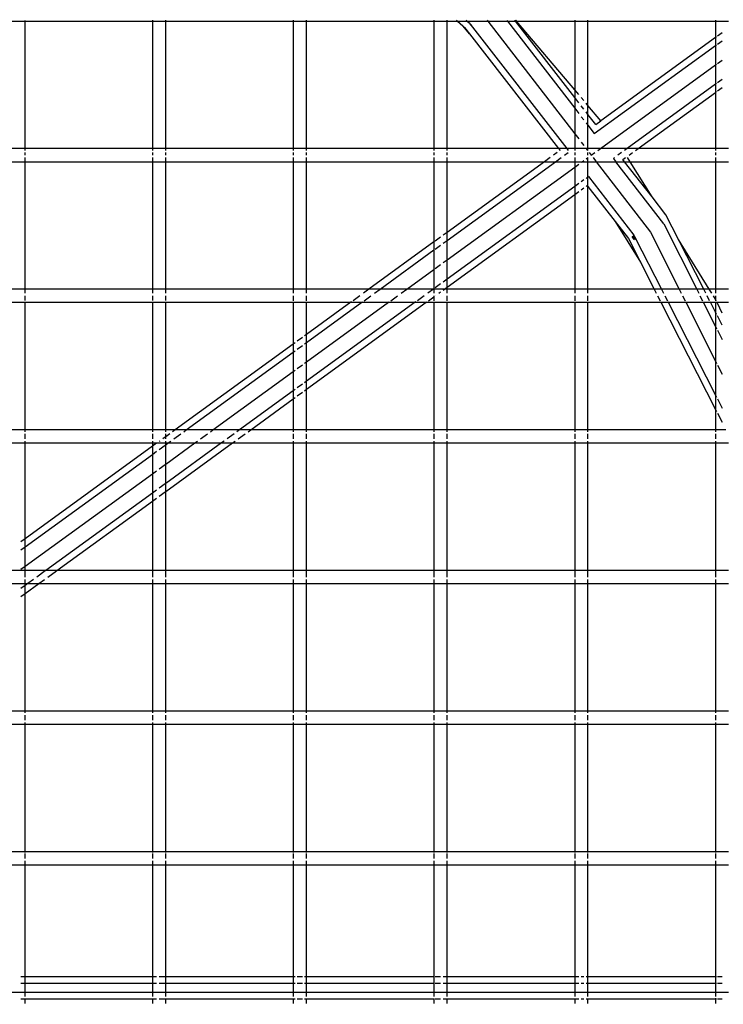
# Model space of a CAD drawing. Units: inches. Extents: x -185 to 304, y -239 to 187.
# Drawn here: x 9 to 19, y 0 to 14 of the extents above; entities that cross this region are included whole.
import ezdxf

# ---------------------------------------------------------------- set-up
doc = ezdxf.new("R2010")
doc.units = ezdxf.units.IN
doc.header["$MEASUREMENT"] = 0
doc.layers.add('DIMENSIONS', color=8, linetype='Continuous')
doc.layers.add('ES_Equipment', color=7, linetype='Continuous')
doc.styles.get("Standard").update_dxf_attribs({"font": 'arial.ttf'})
doc.dimstyles.new('ISO-25', dxfattribs={"dimtxt": 10, "dimasz": 10, "dimexe": 5.25, "dimexo": 0.625, "dimtad": 0, "dimdec": 0, "dimlunit": 4, "dimtxsty": 'Standard', "dimblk": 'ARCHTICK', "dimcen": 2.5, "dimdle": 5.5, "dimclrd": 256, "dimclre": 256, "dimclrt": 256, "dimadec": 0, "dimazin": 0, "dimtfac": 1, "dimtdec": 0, "dimtmove": 0, "dimatfit": 3, "dimfxl": 1, "dimarcsym": 0})

# ---------------------------------------------------------------- blocks, each defined once
blk = doc.blocks.new('_ArchTick')
at = {"color": 0, "linetype": 'ByBlock', "const_width": 0.15}
blk.add_lwpolyline([(-0.5, -0.5), (0.5, 0.5)], dxfattribs=at)
blk = doc.blocks.new('*D1')
at = {"layer": 'Defpoints', "color": 0, "transparency": 16777216}
for p in [(298.416, 179.737), (-142.016, 32.783), (298.416, -65.8)]:
    blk.add_point(p, dxfattribs=at)
at = {"layer": 'DIMENSIONS', "lineweight": -2, "transparency": 16777216}
for p, q in [((-142.016, 33.408), (-142.016, 184.987)), ((298.416, -65.175), (298.416, 184.987)), ((-147.516, 179.737), (60.403, 179.737)), ((303.916, 179.737), (95.998, 179.737))]:
    blk.add_line(p, q, dxfattribs=at)
at = {"layer": 'DIMENSIONS', "lineweight": -2, "transparency": 16777216, "xscale": 10, "yscale": 10, "zscale": 10, "rotation": 180}
blk.add_blockref('_ArchTick', (-142.016, 179.737), dxfattribs=at)
at = {"layer": 'DIMENSIONS', "lineweight": -2, "transparency": 16777216, "xscale": 10, "yscale": 10, "zscale": 10}
blk.add_blockref('_ArchTick', (298.416, 179.737), dxfattribs=at)
at = {"layer": 'DIMENSIONS', "transparency": 16777216, "insert": (78.2, 179.737), "char_height": 10, "attachment_point": 5}
blk.add_mtext('36\'-8"', dxfattribs=at)
blk = doc.blocks.new('*D2')
at = {"layer": 'Defpoints', "color": 0, "transparency": 16777216}
for p in [(-33.868, 142.092), (-178.388, -233.014), (62.109, -233.014)]:
    blk.add_point(p, dxfattribs=at)
at = {"layer": 'DIMENSIONS', "lineweight": -2, "transparency": 16777216}
for p, q in [((-178.388, 147.592), (-178.388, -27.663)), ((-34.493, 142.092), (-183.638, 142.092)), ((-178.388, -238.514), (-178.388, -63.259)), ((61.484, -233.014), (-183.638, -233.014))]:
    blk.add_line(p, q, dxfattribs=at)
at = {"layer": 'DIMENSIONS', "lineweight": -2, "transparency": 16777216, "xscale": 10, "yscale": 10, "zscale": 10}
for p, rotation in [((-178.388, 142.092), 90), ((-178.388, -233.014), 270)]:
    blk.add_blockref('_ArchTick', p, dxfattribs=dict(at, rotation=rotation))
at = {"layer": 'DIMENSIONS', "transparency": 16777216, "insert": (-178.388, -45.461), "char_height": 10, "attachment_point": 5, "rotation": 90}
blk.add_mtext('31\'-3"', dxfattribs=at)

msp = doc.modelspace()

# ---------------------------------------------------------------- linework, layer by layer
at = {"layer": 'ES_Equipment'}
for p, q in [((8.509, 14.298), (8.697, 14.298)), ((8.697, 14.298), (8.697, 14.307)), ((8.697, 12.485), (8.697, 14.298)), ((8.697, 14.298), (10.509, 14.298)), ((10.509, 14.308), (10.509, 14.298)), ((10.509, 14.298), (10.509, 12.485)), ((10.509, 14.298), (10.697, 14.298)), ((10.697, 14.298), (10.697, 14.308)), ((10.697, 12.485), (10.697, 14.298)), ((10.697, 14.298), (12.509, 14.298)), ((12.509, 14.308), (12.509, 14.298)), ((12.509, 14.298), (12.509, 12.485)), ((12.509, 14.298), (12.697, 14.298)), ((12.697, 14.298), (12.697, 14.308)), ((12.697, 12.485), (12.697, 14.298)), ((12.697, 14.298), (14.509, 14.298)), ((14.509, 14.309), (14.509, 14.298)), ((14.509, 14.298), (14.509, 12.485)), ((14.509, 14.298), (14.697, 14.298)), ((14.697, 14.298), (14.697, 14.309)), ((14.697, 12.485), (14.697, 14.298)), ((14.697, 14.298), (14.842, 14.298)), ((14.829, 14.309), (14.842, 14.298)), ((14.842, 14.298), (14.918, 14.231)), ((14.842, 14.298), (14.981, 14.298)), ((14.968, 14.309), (14.981, 14.298)), ((14.981, 14.298), (15.01, 14.272)), ((14.981, 14.298), (15.276, 14.298)), ((15.267, 14.309), (15.276, 14.298)), ((15.276, 14.298), (16.509, 12.696)), ((15.276, 14.298), (15.555, 14.298)), ((15.547, 14.309), (15.555, 14.298)), ((15.555, 14.298), (16.509, 13.059)), ((15.555, 14.298), (15.668, 14.298)), ((15.668, 14.298), (15.659, 14.309)), ((16.509, 13.212), (15.668, 14.298)), ((15.668, 14.298), (15.684, 14.298)), ((15.684, 14.298), (15.675, 14.309)), ((16.509, 13.32), (15.684, 14.298)), ((15.684, 14.298), (16.509, 14.298)), ((16.509, 14.309), (16.509, 14.298)), ((16.509, 14.298), (16.509, 13.32)), ((16.509, 14.298), (16.697, 14.298)), ((16.697, 14.298), (16.697, 14.309)), ((16.697, 13.097), (16.697, 14.298)), ((16.697, 14.298), (18.509, 14.298)), ((18.509, 14.31), (18.509, 14.298)), ((18.509, 14.298), (18.509, 14.063)), ((18.509, 14.298), (18.697, 14.298)), ((15.016, 14.114), (14.918, 14.231)), ((14.918, 14.231), (14.943, 14.208)), ((14.943, 14.208), (15.016, 14.114)), ((15.01, 14.272), (15.024, 14.254)), ((15.024, 14.254), (15.041, 14.239)), ((15.024, 14.254), (16.396, 12.485)), ((15.016, 14.114), (16.28, 12.485)), ((18.509, 14.063), (16.881, 12.88)), ((18.525, 14.074), (18.509, 14.063)), ((18.509, 14.063), (18.509, 13.949)), ((18.603, 14.131), (18.537, 14.083)), ((18.537, 13.969), (18.603, 14.017)), ((16.788, 12.698), (18.509, 13.949)), ((18.509, 13.949), (18.525, 13.96)), ((18.509, 13.949), (18.509, 13.674)), ((18.537, 13.693), (18.603, 13.742)), ((16.874, 12.485), (18.509, 13.674)), ((18.509, 13.674), (18.525, 13.685)), ((18.509, 13.674), (18.509, 13.398)), ((18.603, 13.466), (18.537, 13.418)), ((16.567, 13.251), (16.509, 13.32)), ((16.509, 13.32), (16.509, 13.212)), ((18.509, 13.398), (17.253, 12.485)), ((18.525, 13.41), (18.509, 13.398)), ((18.509, 13.398), (18.509, 13.284)), ((18.537, 13.304), (18.603, 13.352)), ((16.567, 13.137), (16.509, 13.212)), ((16.509, 13.212), (16.509, 13.059)), ((16.639, 13.166), (16.603, 13.209)), ((17.41, 12.485), (18.509, 13.284)), ((18.509, 13.284), (18.525, 13.296)), ((18.509, 13.284), (18.509, 12.485)), ((16.509, 13.059), (16.567, 12.984)), ((16.509, 13.059), (16.509, 12.696)), ((16.639, 13.045), (16.603, 13.091)), ((16.697, 13.097), (16.67, 13.13)), ((16.881, 12.88), (16.697, 13.097)), ((16.697, 12.97), (16.697, 13.097)), ((16.603, 12.937), (16.639, 12.891)), ((16.697, 12.97), (16.67, 13.006)), ((16.808, 12.827), (16.697, 12.97)), ((16.697, 12.816), (16.697, 12.97)), ((16.67, 12.851), (16.697, 12.816)), ((16.697, 12.816), (16.788, 12.698)), ((16.697, 12.485), (16.697, 12.816)), ((16.808, 12.827), (16.881, 12.88)), ((16.509, 12.696), (16.567, 12.621)), ((16.509, 12.696), (16.509, 12.485)), ((8.697, 12.485), (8.509, 12.485)), ((8.697, 12.458), (8.697, 12.485)), ((10.509, 12.485), (8.697, 12.485)), ((10.509, 12.485), (10.509, 12.458)), ((10.697, 12.485), (10.509, 12.485)), ((10.697, 12.458), (10.697, 12.485)), ((12.509, 12.485), (10.697, 12.485)), ((12.509, 12.485), (12.509, 12.458)), ((12.697, 12.485), (12.509, 12.485)), ((12.697, 12.458), (12.697, 12.485)), ((14.509, 12.485), (12.697, 12.485)), ((14.509, 12.485), (14.509, 12.458)), ((14.697, 12.485), (14.509, 12.485)), ((14.697, 12.458), (14.697, 12.485)), ((16.28, 12.485), (14.697, 12.485)), ((16.28, 12.485), (16.301, 12.458)), ((16.396, 12.485), (16.28, 12.485)), ((16.396, 12.485), (16.417, 12.458)), ((16.509, 12.485), (16.396, 12.485)), ((16.509, 12.485), (16.509, 12.458)), ((16.672, 12.485), (16.509, 12.485)), ((16.603, 12.574), (16.639, 12.527)), ((16.67, 12.488), (16.672, 12.485)), ((16.672, 12.485), (16.693, 12.458)), ((16.697, 12.485), (16.672, 12.485)), ((16.697, 12.458), (16.697, 12.485)), ((16.758, 12.485), (16.697, 12.485)), ((16.874, 12.485), (16.758, 12.485)), ((16.836, 12.458), (16.874, 12.485)), ((17.253, 12.485), (16.874, 12.485)), ((17.253, 12.485), (17.215, 12.458)), ((17.41, 12.485), (17.253, 12.485)), ((17.372, 12.458), (17.41, 12.485)), ((18.509, 12.485), (17.41, 12.485)), ((18.509, 12.485), (18.509, 12.458)), ((18.697, 12.485), (18.509, 12.485)), ((8.697, 12.391), (8.697, 12.427)), ((8.697, 12.298), (8.697, 12.356)), ((10.509, 12.427), (10.509, 12.391)), ((10.509, 12.356), (10.509, 12.298)), ((10.697, 12.391), (10.697, 12.427)), ((10.697, 12.298), (10.697, 12.356)), ((12.509, 12.427), (12.509, 12.391)), ((12.509, 12.356), (12.509, 12.298)), ((12.697, 12.391), (12.697, 12.427)), ((12.697, 12.298), (12.697, 12.356)), ((14.509, 12.427), (14.509, 12.391)), ((14.509, 12.356), (14.509, 12.298)), ((14.697, 12.391), (14.697, 12.427)), ((14.697, 12.298), (14.697, 12.356)), ((16.16, 12.356), (16.08, 12.298)), ((16.258, 12.427), (16.209, 12.391)), ((16.237, 12.298), (16.317, 12.356)), ((16.366, 12.391), (16.415, 12.427)), ((16.509, 12.427), (16.509, 12.426)), ((16.509, 12.426), (16.509, 12.391)), ((16.509, 12.356), (16.509, 12.298)), ((16.67, 12.337), (16.695, 12.356)), ((16.697, 12.397), (16.697, 12.427)), ((16.697, 12.391), (16.697, 12.397)), ((16.697, 12.298), (16.697, 12.356)), ((16.716, 12.427), (16.744, 12.391)), ((16.744, 12.391), (16.794, 12.427)), ((16.771, 12.356), (16.816, 12.298)), ((17.074, 12.356), (17.06, 12.345)), ((17.06, 12.345), (17.096, 12.298)), ((17.173, 12.427), (17.124, 12.391)), ((17.194, 12.329), (17.231, 12.356)), ((17.218, 12.298), (17.194, 12.329)), ((17.296, 12.298), (17.26, 12.356)), ((17.281, 12.391), (17.33, 12.427)), ((18.509, 12.427), (18.509, 12.391)), ((18.509, 12.356), (18.509, 12.298)), ((8.509, 12.298), (8.697, 12.298)), ((8.697, 10.485), (8.697, 12.298)), ((8.697, 12.298), (10.509, 12.298)), ((10.509, 12.298), (10.509, 10.485)), ((10.509, 12.298), (10.697, 12.298)), ((10.697, 10.485), (10.697, 12.298)), ((10.697, 12.298), (12.509, 12.298)), ((12.509, 12.298), (12.509, 10.485)), ((12.509, 12.298), (12.697, 12.298)), ((12.697, 10.485), (12.697, 12.298)), ((12.697, 12.298), (14.509, 12.298)), ((14.509, 12.298), (14.509, 11.157)), ((14.509, 12.298), (14.697, 12.298)), ((16.08, 12.298), (14.697, 11.293)), ((14.697, 11.179), (16.237, 12.298)), ((14.697, 11.293), (14.697, 12.298)), ((14.697, 12.298), (16.08, 12.298)), ((14.697, 10.904), (16.509, 12.22)), ((16.08, 12.298), (16.237, 12.298)), ((16.237, 12.298), (16.509, 12.298)), ((16.509, 12.298), (16.509, 12.22)), ((16.509, 12.298), (16.616, 12.298)), ((16.509, 12.22), (16.567, 12.263)), ((16.509, 12.22), (16.509, 11.945)), ((16.603, 12.289), (16.616, 12.298)), ((16.616, 12.298), (16.639, 12.315)), ((16.616, 12.298), (16.697, 12.298)), ((16.697, 12.081), (16.697, 12.298)), ((16.697, 12.298), (16.73, 12.298)), ((16.73, 12.298), (16.816, 12.298)), ((16.816, 12.298), (17.586, 11.297)), ((16.816, 12.298), (17.096, 12.298)), ((17.096, 12.298), (17.218, 12.298)), ((17.775, 11.416), (17.096, 12.298)), ((17.608, 11.796), (17.218, 12.298)), ((17.218, 12.298), (17.296, 12.298)), ((17.608, 11.796), (17.296, 12.298)), ((17.296, 12.298), (18.509, 12.298)), ((18.509, 12.298), (18.509, 10.485)), ((18.509, 12.298), (18.697, 12.298)), ((16.697, 12.081), (16.67, 12.061)), ((16.705, 12.087), (16.697, 12.081)), ((16.697, 12.036), (16.697, 12.081)), ((16.705, 12.087), (17.35, 11.255)), ((16.509, 11.945), (14.697, 10.628)), ((16.567, 11.987), (16.509, 11.945)), ((16.509, 11.945), (16.509, 11.831)), ((16.639, 12.039), (16.603, 12.013)), ((16.603, 11.899), (16.639, 11.925)), ((16.67, 11.947), (16.687, 11.96)), ((16.687, 11.96), (16.697, 11.947)), ((16.697, 12.032), (16.697, 12.036)), ((16.697, 11.947), (16.697, 12.032)), ((16.697, 10.485), (16.697, 11.947)), ((16.697, 11.947), (17.083, 11.449)), ((14.697, 10.514), (16.509, 11.831)), ((16.509, 11.831), (16.567, 11.873)), ((16.509, 11.831), (16.509, 10.485)), ((17.805, 11.542), (17.608, 11.796)), ((17.983, 11.191), (17.805, 11.542)), ((17.083, 11.449), (17.445, 10.867)), ((17.083, 11.449), (17.272, 11.206)), ((17.775, 11.416), (18.243, 10.485)), ((14.603, 11.225), (14.525, 11.168)), ((14.697, 11.293), (14.639, 11.251)), ((14.697, 11.179), (14.697, 11.293)), ((17.272, 11.206), (17.445, 10.867)), ((17.32, 11.236), (17.349, 11.189)), ((17.333, 11.244), (17.37, 11.185)), ((17.343, 11.25), (17.37, 11.215)), ((17.35, 11.255), (17.37, 11.215)), ((17.37, 11.215), (17.742, 10.485)), ((17.586, 11.297), (17.995, 10.485)), ((14.509, 11.157), (13.585, 10.485)), ((14.517, 11.162), (14.509, 11.157)), ((14.509, 11.157), (14.509, 11.043)), ((14.525, 11.054), (14.603, 11.111)), ((14.639, 11.137), (14.697, 11.179)), ((14.697, 10.904), (14.697, 11.179)), ((18.422, 10.485), (17.983, 11.191)), ((18.343, 10.485), (17.983, 11.191)), ((13.742, 10.485), (14.509, 11.043)), ((14.509, 11.043), (14.517, 11.048)), ((14.509, 11.043), (14.509, 10.767)), ((14.525, 10.779), (14.603, 10.835)), ((14.639, 10.862), (14.697, 10.904)), ((14.697, 10.628), (14.697, 10.904)), ((17.445, 10.867), (17.639, 10.485)), ((14.121, 10.485), (14.509, 10.767)), ((14.509, 10.767), (14.517, 10.773)), ((14.509, 10.767), (14.509, 10.492)), ((14.603, 10.56), (14.525, 10.504)), ((14.697, 10.628), (14.639, 10.586)), ((14.657, 10.485), (14.697, 10.514)), ((14.697, 10.514), (14.697, 10.628)), ((14.697, 10.485), (14.697, 10.514)), ((8.697, 10.485), (8.509, 10.485)), ((8.697, 10.427), (8.697, 10.485)), ((10.509, 10.485), (8.697, 10.485)), ((8.697, 10.322), (8.697, 10.391)), ((10.509, 10.485), (10.509, 10.427)), ((10.697, 10.485), (10.509, 10.485)), ((10.509, 10.391), (10.509, 10.322)), ((10.697, 10.427), (10.697, 10.485)), ((12.509, 10.485), (10.697, 10.485)), ((10.697, 10.322), (10.697, 10.391)), ((12.509, 10.485), (12.509, 10.427)), ((12.697, 10.485), (12.509, 10.485)), ((12.509, 10.391), (12.509, 10.321)), ((12.697, 10.427), (12.697, 10.485)), ((13.585, 10.485), (12.697, 10.485)), ((12.697, 10.321), (12.697, 10.391)), ((13.456, 10.391), (13.359, 10.321)), ((13.585, 10.485), (13.506, 10.427)), ((13.516, 10.321), (13.613, 10.391)), ((13.742, 10.485), (13.585, 10.485)), ((13.663, 10.427), (13.742, 10.485)), ((14.121, 10.485), (13.742, 10.485)), ((13.894, 10.32), (13.992, 10.391)), ((14.041, 10.427), (14.121, 10.485)), ((14.5, 10.485), (14.121, 10.485)), ((14.371, 10.391), (14.273, 10.32)), ((14.5, 10.485), (14.42, 10.427)), ((14.43, 10.32), (14.509, 10.378)), ((14.509, 10.492), (14.5, 10.485)), ((14.509, 10.485), (14.5, 10.485)), ((14.517, 10.497), (14.509, 10.492)), ((14.509, 10.492), (14.509, 10.485)), ((14.509, 10.485), (14.509, 10.427)), ((14.657, 10.485), (14.509, 10.485)), ((14.509, 10.391), (14.509, 10.378)), ((14.509, 10.378), (14.517, 10.383)), ((14.509, 10.378), (14.509, 10.32)), ((14.525, 10.39), (14.528, 10.391)), ((14.577, 10.427), (14.603, 10.446)), ((14.639, 10.472), (14.657, 10.485)), ((14.697, 10.485), (14.657, 10.485)), ((14.697, 10.427), (14.697, 10.485)), ((16.509, 10.485), (14.697, 10.485)), ((14.697, 10.32), (14.697, 10.391)), ((16.509, 10.485), (16.509, 10.427)), ((16.697, 10.485), (16.509, 10.485)), ((16.509, 10.391), (16.509, 10.32)), ((16.697, 10.427), (16.697, 10.485)), ((17.639, 10.485), (16.697, 10.485)), ((16.697, 10.32), (16.697, 10.391)), ((17.639, 10.485), (17.668, 10.427)), ((17.742, 10.485), (17.639, 10.485)), ((17.687, 10.391), (17.724, 10.319)), ((17.742, 10.485), (17.771, 10.427)), ((17.995, 10.485), (17.742, 10.485)), ((17.79, 10.391), (17.827, 10.319)), ((17.995, 10.485), (18.024, 10.427)), ((18.243, 10.485), (17.995, 10.485)), ((18.042, 10.391), (18.078, 10.319)), ((18.243, 10.485), (18.272, 10.427)), ((18.343, 10.485), (18.243, 10.485)), ((18.29, 10.391), (18.326, 10.319)), ((18.372, 10.427), (18.343, 10.485)), ((18.422, 10.485), (18.343, 10.485)), ((18.427, 10.319), (18.391, 10.391)), ((18.458, 10.427), (18.422, 10.485)), ((18.509, 10.485), (18.422, 10.485)), ((18.509, 10.344), (18.48, 10.391)), ((18.509, 10.485), (18.509, 10.427)), ((18.697, 10.485), (18.509, 10.485)), ((18.509, 10.391), (18.509, 10.344)), ((8.509, 10.298), (8.697, 10.298)), ((8.697, 10.298), (8.697, 10.305)), ((8.697, 8.485), (8.697, 10.298)), ((8.697, 10.298), (10.509, 10.298)), ((10.509, 10.305), (10.509, 10.298)), ((10.509, 10.298), (10.509, 8.485)), ((10.509, 10.298), (10.697, 10.298)), ((10.697, 10.298), (10.697, 10.305)), ((10.697, 8.485), (10.697, 10.298)), ((10.697, 10.298), (12.509, 10.298)), ((12.509, 10.305), (12.509, 10.298)), ((12.509, 10.298), (12.509, 9.704)), ((12.509, 10.298), (12.697, 10.298)), ((12.697, 10.298), (12.697, 10.305)), ((13.327, 10.298), (12.697, 9.84)), ((12.697, 9.061), (14.399, 10.298)), ((14.242, 10.298), (12.697, 9.175)), ((12.697, 9.726), (13.484, 10.298)), ((12.697, 9.451), (13.863, 10.298)), ((12.697, 9.84), (12.697, 10.298)), ((12.697, 10.298), (13.327, 10.298)), ((13.337, 10.305), (13.327, 10.298)), ((13.327, 10.298), (13.484, 10.298)), ((13.484, 10.298), (13.494, 10.305)), ((13.484, 10.298), (13.863, 10.298)), ((13.863, 10.298), (13.873, 10.305)), ((13.863, 10.298), (14.242, 10.298)), ((14.252, 10.305), (14.242, 10.298)), ((14.242, 10.298), (14.399, 10.298)), ((14.399, 10.298), (14.409, 10.305)), ((14.399, 10.298), (14.509, 10.298)), ((14.509, 10.305), (14.509, 10.298)), ((14.509, 10.298), (14.509, 8.485)), ((14.509, 10.298), (14.697, 10.298)), ((14.697, 10.298), (14.697, 10.305)), ((14.697, 8.485), (14.697, 10.298)), ((14.697, 10.298), (16.509, 10.298)), ((16.509, 10.305), (16.509, 10.298)), ((16.509, 10.298), (16.509, 8.485)), ((16.509, 10.298), (16.697, 10.298)), ((16.697, 10.298), (16.697, 10.305)), ((16.697, 8.485), (16.697, 10.298)), ((16.697, 10.298), (17.734, 10.298)), ((17.731, 10.305), (17.734, 10.298)), ((17.734, 10.298), (18.509, 8.776)), ((17.734, 10.298), (17.838, 10.298)), ((17.834, 10.305), (17.838, 10.298)), ((17.838, 10.298), (18.509, 8.979)), ((17.838, 10.298), (18.089, 10.298)), ((18.085, 10.305), (18.089, 10.298)), ((18.089, 10.298), (18.509, 9.46)), ((18.089, 10.298), (18.337, 10.298)), ((18.333, 10.305), (18.337, 10.298)), ((18.337, 10.298), (18.509, 9.954)), ((18.337, 10.298), (18.438, 10.298)), ((18.438, 10.298), (18.435, 10.305)), ((18.509, 10.158), (18.438, 10.298)), ((18.438, 10.298), (18.509, 10.298)), ((18.511, 10.341), (18.509, 10.344)), ((18.511, 10.341), (18.509, 10.319)), ((18.509, 10.305), (18.509, 10.298)), ((18.509, 10.298), (18.509, 10.158)), ((18.509, 10.298), (18.697, 10.298)), ((18.522, 10.319), (18.511, 10.341)), ((18.603, 10.144), (18.537, 10.286)), ((18.525, 10.127), (18.509, 10.158)), ((18.509, 10.158), (18.509, 9.954)), ((18.603, 9.974), (18.537, 10.104)), ((18.509, 9.954), (18.525, 9.922)), ((18.509, 9.954), (18.509, 9.46)), ((12.697, 9.84), (12.67, 9.82)), ((12.697, 9.726), (12.697, 9.84)), ((18.537, 9.9), (18.603, 9.768)), ((12.509, 9.704), (10.832, 8.485)), ((12.537, 9.724), (12.509, 9.704)), ((12.509, 9.704), (12.509, 9.59)), ((12.639, 9.798), (12.567, 9.746)), ((12.567, 9.632), (12.639, 9.684)), ((12.67, 9.706), (12.697, 9.726)), ((12.697, 9.451), (12.697, 9.726)), ((10.989, 8.485), (12.509, 9.59)), ((12.509, 9.59), (12.537, 9.61)), ((12.509, 9.59), (12.509, 9.314)), ((12.567, 9.356), (12.639, 9.408)), ((12.67, 9.431), (12.697, 9.451)), ((12.697, 9.175), (12.697, 9.451)), ((18.509, 9.46), (18.525, 9.429)), ((18.509, 9.46), (18.509, 8.979)), ((18.537, 9.406), (18.603, 9.274)), ((11.368, 8.485), (12.509, 9.314)), ((12.509, 9.314), (12.537, 9.334)), ((12.509, 9.314), (12.509, 9.039)), ((12.639, 9.133), (12.567, 9.081)), ((12.697, 9.175), (12.67, 9.155)), ((12.697, 9.061), (12.697, 9.175)), ((12.509, 9.039), (11.747, 8.485)), ((12.537, 9.059), (12.509, 9.039)), ((12.509, 9.039), (12.509, 8.925)), ((12.567, 8.967), (12.639, 9.019)), ((12.67, 9.041), (12.697, 9.061)), ((12.697, 8.485), (12.697, 9.061)), ((18.509, 8.979), (18.525, 8.947)), ((18.509, 8.979), (18.509, 8.776)), ((11.904, 8.485), (12.509, 8.925)), ((12.509, 8.925), (12.537, 8.945)), ((12.509, 8.925), (12.509, 8.485)), ((18.537, 8.925), (18.603, 8.795)), ((18.509, 8.776), (18.525, 8.745)), ((18.509, 8.776), (18.509, 8.485)), ((18.537, 8.722), (18.603, 8.592)), ((8.697, 8.485), (8.509, 8.485)), ((8.697, 8.458), (8.697, 8.485)), ((10.509, 8.485), (8.697, 8.485)), ((8.697, 8.356), (8.697, 8.427)), ((10.509, 8.485), (10.509, 8.458)), ((10.697, 8.485), (10.509, 8.485)), ((10.509, 8.427), (10.509, 8.356)), ((10.753, 8.427), (10.696, 8.386)), ((10.696, 8.386), (10.697, 8.427)), ((10.697, 8.458), (10.697, 8.485)), ((10.832, 8.485), (10.697, 8.485)), ((10.832, 8.485), (10.795, 8.458)), ((10.811, 8.356), (10.91, 8.427)), ((10.989, 8.485), (10.832, 8.485)), ((10.952, 8.458), (10.989, 8.485)), ((11.368, 8.485), (10.989, 8.485)), ((11.19, 8.356), (11.289, 8.427)), ((11.331, 8.458), (11.368, 8.485)), ((11.747, 8.485), (11.368, 8.485)), ((11.668, 8.427), (11.569, 8.356)), ((11.747, 8.485), (11.709, 8.458)), ((11.726, 8.356), (11.825, 8.427)), ((11.904, 8.485), (11.747, 8.485)), ((11.866, 8.458), (11.904, 8.485)), ((12.509, 8.485), (11.904, 8.485)), ((12.509, 8.485), (12.509, 8.458)), ((12.697, 8.485), (12.509, 8.485)), ((12.509, 8.427), (12.509, 8.356)), ((12.697, 8.458), (12.697, 8.485)), ((14.509, 8.485), (12.697, 8.485)), ((12.697, 8.356), (12.697, 8.427)), ((14.509, 8.485), (14.509, 8.458)), ((14.697, 8.485), (14.509, 8.485)), ((14.509, 8.427), (14.509, 8.356)), ((14.697, 8.458), (14.697, 8.485)), ((16.509, 8.485), (14.697, 8.485)), ((14.697, 8.356), (14.697, 8.427)), ((16.509, 8.485), (16.509, 8.458)), ((16.697, 8.485), (16.509, 8.485)), ((16.509, 8.427), (16.509, 8.356)), ((16.697, 8.458), (16.697, 8.485)), ((18.509, 8.485), (16.697, 8.485)), ((16.697, 8.356), (16.697, 8.427)), ((18.509, 8.485), (18.509, 8.458)), ((18.658, 8.485), (18.509, 8.485)), ((18.509, 8.427), (18.509, 8.356)), ((8.509, 8.298), (8.697, 8.298)), ((8.697, 8.298), (8.697, 8.325)), ((8.697, 6.934), (8.697, 8.298)), ((8.697, 8.298), (10.509, 8.298)), ((10.509, 8.325), (10.509, 8.298)), ((10.509, 8.298), (10.509, 8.251)), ((10.509, 8.298), (10.697, 8.298)), ((10.567, 8.293), (10.509, 8.251)), ((10.612, 8.325), (10.603, 8.319)), ((10.603, 8.205), (10.69, 8.268)), ((10.69, 8.382), (10.654, 8.356)), ((10.697, 8.356), (10.696, 8.386)), ((10.696, 7.608), (11.646, 8.298)), ((11.489, 8.298), (10.696, 7.722)), ((10.696, 8.272), (10.731, 8.298)), ((10.696, 7.997), (11.11, 8.298)), ((10.696, 8.272), (10.697, 8.298)), ((10.696, 7.997), (10.696, 8.272)), ((10.697, 8.298), (10.697, 8.325)), ((10.697, 8.298), (10.731, 8.298)), ((10.731, 8.298), (10.769, 8.325)), ((10.731, 8.298), (11.11, 8.298)), ((11.11, 8.298), (11.148, 8.325)), ((11.11, 8.298), (11.489, 8.298)), ((11.527, 8.325), (11.489, 8.298)), ((11.489, 8.298), (11.646, 8.298)), ((11.646, 8.298), (11.684, 8.325)), ((11.646, 8.298), (12.509, 8.298)), ((12.509, 8.325), (12.509, 8.298)), ((12.509, 8.298), (12.509, 6.485)), ((12.509, 8.298), (12.697, 8.298)), ((12.697, 8.298), (12.697, 8.325)), ((12.697, 6.485), (12.697, 8.298)), ((12.697, 8.298), (14.509, 8.298)), ((14.509, 8.325), (14.509, 8.298)), ((14.509, 8.298), (14.509, 6.484)), ((14.509, 8.298), (14.697, 8.298)), ((14.697, 8.298), (14.697, 8.325)), ((14.697, 6.484), (14.697, 8.298)), ((14.697, 8.298), (16.509, 8.298)), ((16.509, 8.325), (16.509, 8.298)), ((16.509, 8.298), (16.509, 6.484)), ((16.509, 8.298), (16.697, 8.298)), ((16.697, 8.298), (16.697, 8.325)), ((16.697, 6.484), (16.697, 8.298)), ((16.697, 8.298), (18.509, 8.298)), ((18.509, 8.325), (18.509, 8.298)), ((18.509, 8.298), (18.509, 6.484)), ((18.509, 8.298), (18.697, 8.298)), ((10.509, 8.251), (8.697, 6.934)), ((8.697, 6.82), (10.509, 8.136)), ((10.509, 8.251), (10.509, 8.136)), ((10.509, 8.136), (10.567, 8.179)), ((10.509, 8.136), (10.509, 7.861)), ((10.603, 7.929), (10.69, 7.992)), ((10.696, 7.722), (10.696, 7.997)), ((8.697, 6.544), (10.509, 7.861)), ((10.509, 7.861), (10.567, 7.903)), ((10.509, 7.861), (10.509, 7.586)), ((10.69, 7.717), (10.603, 7.654)), ((10.696, 7.608), (10.696, 7.722)), ((10.509, 7.586), (8.994, 6.485)), ((10.567, 7.628), (10.509, 7.586)), ((10.509, 7.586), (10.509, 7.472)), ((10.603, 7.54), (10.69, 7.603)), ((10.697, 6.485), (10.696, 7.608)), ((9.151, 6.485), (10.509, 7.472)), ((10.509, 7.472), (10.567, 7.514)), ((10.509, 7.472), (10.509, 6.485)), ((8.697, 6.934), (8.639, 6.892)), ((8.697, 6.82), (8.697, 6.934)), ((8.639, 6.778), (8.697, 6.82)), ((8.697, 6.544), (8.697, 6.82)), ((8.697, 6.485), (8.509, 6.485)), ((8.639, 6.502), (8.697, 6.544)), ((8.697, 6.485), (8.697, 6.544)), ((8.994, 6.485), (8.697, 6.485)), ((8.697, 6.391), (8.697, 6.478)), ((8.985, 6.478), (8.865, 6.391)), ((9.151, 6.485), (8.994, 6.485)), ((9.022, 6.391), (9.142, 6.478)), ((10.509, 6.485), (9.151, 6.485)), ((10.697, 6.485), (10.509, 6.485)), ((10.509, 6.478), (10.509, 6.391)), ((12.509, 6.485), (10.697, 6.485)), ((10.697, 6.391), (10.697, 6.478)), ((12.697, 6.485), (12.509, 6.485)), ((12.509, 6.478), (12.509, 6.391)), ((14.509, 6.484), (12.697, 6.485)), ((12.697, 6.391), (12.697, 6.478)), ((14.697, 6.484), (14.509, 6.484)), ((14.509, 6.478), (14.509, 6.391)), ((16.509, 6.484), (14.697, 6.484)), ((14.697, 6.391), (14.697, 6.478)), ((16.697, 6.484), (16.509, 6.484)), ((16.509, 6.478), (16.509, 6.391)), ((18.509, 6.484), (16.697, 6.484)), ((16.697, 6.391), (16.697, 6.478)), ((18.697, 6.484), (18.509, 6.484)), ((18.509, 6.478), (18.509, 6.391)), ((8.697, 6.298), (8.697, 6.356)), ((8.816, 6.356), (8.736, 6.298)), ((8.893, 6.298), (8.973, 6.356)), ((10.509, 6.356), (10.509, 6.298)), ((10.697, 6.298), (10.697, 6.356)), ((12.509, 6.356), (12.509, 6.298)), ((12.697, 6.298), (12.697, 6.356)), ((14.509, 6.356), (14.509, 6.298)), ((14.697, 6.298), (14.697, 6.356)), ((16.509, 6.356), (16.509, 6.298)), ((16.697, 6.298), (16.697, 6.356)), ((18.509, 6.356), (18.509, 6.298)), ((8.509, 6.298), (8.697, 6.298)), ((8.697, 6.269), (8.639, 6.227)), ((8.697, 6.155), (8.893, 6.298)), ((8.736, 6.298), (8.697, 6.269)), ((8.697, 6.269), (8.697, 6.298)), ((8.697, 6.298), (8.736, 6.298)), ((8.697, 6.155), (8.697, 6.269)), ((8.736, 6.298), (8.893, 6.298)), ((8.893, 6.298), (10.509, 6.298)), ((10.509, 6.298), (10.509, 4.485)), ((10.509, 6.298), (10.697, 6.298)), ((10.697, 4.485), (10.697, 6.298)), ((10.697, 6.298), (12.509, 6.298)), ((12.509, 6.298), (12.509, 4.485)), ((12.509, 6.298), (12.697, 6.298)), ((12.697, 4.485), (12.697, 6.298)), ((12.697, 6.298), (14.509, 6.298)), ((14.509, 6.298), (14.509, 4.485)), ((14.509, 6.298), (14.697, 6.298)), ((14.697, 4.485), (14.697, 6.298)), ((14.697, 6.298), (16.509, 6.298)), ((16.509, 6.298), (16.509, 4.485)), ((16.509, 6.298), (16.697, 6.298)), ((16.697, 4.485), (16.697, 6.298)), ((16.697, 6.298), (18.509, 6.298)), ((18.509, 6.298), (18.509, 4.485)), ((18.509, 6.298), (18.697, 6.298)), ((8.639, 6.113), (8.697, 6.155)), ((8.697, 4.485), (8.697, 6.155)), ((8.697, 4.485), (8.509, 4.485)), ((8.697, 4.458), (8.697, 4.485)), ((10.509, 4.485), (8.697, 4.485)), ((10.509, 4.485), (10.509, 4.458)), ((10.697, 4.485), (10.509, 4.485)), ((10.697, 4.458), (10.697, 4.485)), ((12.509, 4.485), (10.697, 4.485)), ((12.509, 4.485), (12.509, 4.458)), ((12.697, 4.485), (12.509, 4.485)), ((12.697, 4.458), (12.697, 4.485)), ((14.509, 4.485), (12.697, 4.485)), ((14.509, 4.485), (14.509, 4.458)), ((14.697, 4.485), (14.509, 4.485)), ((14.697, 4.458), (14.697, 4.485)), ((16.509, 4.485), (14.697, 4.485)), ((16.509, 4.485), (16.509, 4.458)), ((16.697, 4.485), (16.509, 4.485)), ((16.697, 4.458), (16.697, 4.485)), ((18.509, 4.485), (16.697, 4.485)), ((18.509, 4.485), (18.509, 4.458)), ((18.697, 4.485), (18.509, 4.485)), ((8.697, 4.356), (8.697, 4.427)), ((10.509, 4.427), (10.509, 4.356)), ((10.697, 4.356), (10.697, 4.427)), ((12.509, 4.427), (12.509, 4.356)), ((12.697, 4.356), (12.697, 4.427)), ((14.509, 4.427), (14.509, 4.356)), ((14.697, 4.356), (14.697, 4.427)), ((16.509, 4.427), (16.509, 4.356)), ((16.697, 4.356), (16.697, 4.427)), ((18.509, 4.427), (18.509, 4.356)), ((8.509, 4.298), (8.697, 4.298)), ((8.697, 4.298), (8.697, 4.325)), ((8.697, 2.485), (8.697, 4.298)), ((8.697, 4.298), (10.509, 4.298)), ((10.509, 4.325), (10.509, 4.298)), ((10.509, 4.298), (10.509, 2.485)), ((10.509, 4.298), (10.697, 4.298)), ((10.697, 4.298), (10.697, 4.325)), ((10.697, 2.485), (10.697, 4.298)), ((10.697, 4.298), (12.509, 4.298)), ((12.509, 4.325), (12.509, 4.298)), ((12.509, 4.298), (12.509, 2.485)), ((12.509, 4.298), (12.697, 4.298)), ((12.697, 4.298), (12.697, 4.325)), ((12.697, 2.485), (12.697, 4.298)), ((12.697, 4.298), (14.509, 4.298)), ((14.509, 4.325), (14.509, 4.298)), ((14.509, 4.298), (14.509, 2.485)), ((14.509, 4.298), (14.697, 4.298)), ((14.697, 4.298), (14.697, 4.325)), ((14.697, 2.485), (14.697, 4.298)), ((14.697, 4.298), (16.509, 4.298)), ((16.509, 4.325), (16.509, 4.298)), ((16.509, 4.298), (16.509, 2.485)), ((16.509, 4.298), (16.697, 4.298)), ((16.697, 4.298), (16.697, 4.325)), ((16.697, 2.485), (16.697, 4.298)), ((16.697, 4.298), (18.509, 4.298)), ((18.509, 4.325), (18.509, 4.298)), ((18.509, 4.298), (18.509, 2.485)), ((18.509, 4.298), (18.697, 4.298)), ((8.697, 2.485), (8.509, 2.485)), ((8.697, 2.476), (8.697, 2.485)), ((10.509, 2.485), (8.697, 2.485)), ((8.697, 2.391), (8.697, 2.458)), ((10.509, 2.485), (10.509, 2.476)), ((10.697, 2.485), (10.509, 2.485)), ((10.509, 2.458), (10.509, 2.391)), ((10.697, 2.476), (10.697, 2.485)), ((12.509, 2.485), (10.697, 2.485)), ((10.697, 2.391), (10.697, 2.458)), ((12.509, 2.485), (12.509, 2.475)), ((12.697, 2.485), (12.509, 2.485)), ((12.509, 2.458), (12.509, 2.391)), ((12.697, 2.475), (12.697, 2.485)), ((14.509, 2.485), (12.697, 2.485)), ((12.697, 2.391), (12.697, 2.458)), ((14.509, 2.485), (14.509, 2.475)), ((14.697, 2.485), (14.509, 2.485)), ((14.509, 2.458), (14.509, 2.391)), ((14.697, 2.475), (14.697, 2.485)), ((16.509, 2.485), (14.697, 2.485)), ((14.697, 2.391), (14.697, 2.458)), ((16.509, 2.485), (16.509, 2.474)), ((16.697, 2.485), (16.509, 2.485)), ((16.509, 2.458), (16.509, 2.391)), ((16.697, 2.474), (16.697, 2.485)), ((18.509, 2.485), (16.697, 2.485)), ((16.697, 2.391), (16.697, 2.458)), ((18.509, 2.485), (18.509, 2.474)), ((18.697, 2.485), (18.509, 2.485)), ((18.509, 2.458), (18.509, 2.391)), ((8.509, 2.298), (8.697, 2.298)), ((8.697, 2.298), (8.697, 2.356)), ((8.697, 0.706), (8.697, 2.298)), ((8.697, 2.298), (10.509, 2.298)), ((10.509, 2.356), (10.509, 2.298)), ((10.509, 2.298), (10.509, 0.706)), ((10.509, 2.298), (10.697, 2.298)), ((10.696, 0.706), (10.697, 2.298)), ((10.697, 2.298), (10.697, 2.356)), ((10.697, 2.298), (12.509, 2.298)), ((12.509, 2.356), (12.509, 2.298)), ((12.509, 2.298), (12.509, 0.706)), ((12.509, 2.298), (12.697, 2.298)), ((12.697, 2.298), (12.697, 2.356)), ((12.697, 0.706), (12.697, 2.298)), ((12.697, 2.298), (14.509, 2.298)), ((14.509, 2.356), (14.509, 2.298)), ((14.509, 2.298), (14.509, 0.706)), ((14.509, 2.298), (14.697, 2.298)), ((14.697, 2.298), (14.697, 2.356)), ((14.697, 0.706), (14.697, 2.298)), ((14.697, 2.298), (16.509, 2.298)), ((16.509, 2.356), (16.509, 2.298)), ((16.509, 2.298), (16.509, 0.706)), ((16.509, 2.298), (16.697, 2.298)), ((16.697, 2.298), (16.697, 2.356)), ((16.697, 0.706), (16.697, 2.298)), ((16.697, 2.298), (18.509, 2.298)), ((18.509, 2.356), (18.509, 2.298)), ((18.509, 2.298), (18.509, 0.706)), ((18.509, 2.298), (18.697, 2.298)), ((8.697, 0.706), (8.639, 0.706)), ((10.509, 0.706), (8.697, 0.706)), ((8.697, 0.614), (8.697, 0.706)), ((10.567, 0.706), (10.509, 0.706)), ((10.509, 0.706), (10.509, 0.614)), ((10.69, 0.706), (10.603, 0.706)), ((12.509, 0.706), (10.696, 0.706)), ((10.696, 0.614), (10.696, 0.706)), ((12.537, 0.706), (12.509, 0.706)), ((12.509, 0.706), (12.509, 0.614)), ((12.639, 0.706), (12.567, 0.706)), ((12.697, 0.706), (12.67, 0.706)), ((14.509, 0.706), (12.697, 0.706)), ((12.697, 0.614), (12.697, 0.706)), ((14.517, 0.706), (14.509, 0.706)), ((14.509, 0.706), (14.509, 0.614)), ((14.603, 0.706), (14.525, 0.706)), ((14.697, 0.706), (14.639, 0.706)), ((16.509, 0.706), (14.697, 0.706)), ((14.697, 0.614), (14.697, 0.706)), ((16.567, 0.706), (16.509, 0.706)), ((16.509, 0.706), (16.509, 0.614)), ((16.639, 0.706), (16.603, 0.706)), ((16.697, 0.706), (16.67, 0.706)), ((18.509, 0.706), (16.697, 0.706)), ((16.697, 0.614), (16.697, 0.706)), ((18.525, 0.706), (18.509, 0.706)), ((18.509, 0.706), (18.509, 0.614)), ((18.603, 0.706), (18.537, 0.706)), ((8.639, 0.614), (8.697, 0.614)), ((8.697, 0.485), (8.697, 0.614)), ((8.697, 0.614), (10.509, 0.614)), ((10.509, 0.614), (10.509, 0.485)), ((10.509, 0.614), (10.567, 0.614)), ((10.603, 0.614), (10.69, 0.614)), ((10.696, 0.614), (12.509, 0.614)), ((10.697, 0.485), (10.696, 0.614)), ((12.509, 0.614), (12.537, 0.614)), ((12.509, 0.614), (12.509, 0.485)), ((12.567, 0.614), (12.639, 0.614)), ((12.67, 0.614), (12.697, 0.614)), ((12.697, 0.614), (14.509, 0.614)), ((12.697, 0.485), (12.697, 0.614)), ((14.509, 0.614), (14.509, 0.485)), ((14.509, 0.614), (14.517, 0.614)), ((14.525, 0.614), (14.603, 0.614)), ((14.639, 0.614), (14.697, 0.614)), ((14.697, 0.614), (16.509, 0.614)), ((14.697, 0.485), (14.697, 0.614)), ((16.509, 0.614), (16.509, 0.485)), ((16.509, 0.614), (16.567, 0.614)), ((16.603, 0.614), (16.639, 0.614)), ((16.67, 0.614), (16.697, 0.614)), ((16.697, 0.614), (18.509, 0.614)), ((16.697, 0.485), (16.697, 0.614)), ((18.509, 0.614), (18.509, 0.485)), ((18.509, 0.614), (18.525, 0.614)), ((18.537, 0.614), (18.603, 0.614)), ((8.697, 0.485), (8.509, 0.485)), ((8.697, 0.427), (8.697, 0.485)), ((10.509, 0.485), (8.697, 0.485)), ((10.509, 0.485), (10.509, 0.427)), ((10.697, 0.485), (10.509, 0.485)), ((10.697, 0.427), (10.697, 0.485)), ((12.509, 0.485), (10.697, 0.485)), ((12.509, 0.485), (12.509, 0.427)), ((12.697, 0.485), (12.509, 0.485)), ((12.697, 0.427), (12.697, 0.485)), ((14.509, 0.485), (12.697, 0.485)), ((14.509, 0.485), (14.509, 0.427)), ((14.697, 0.485), (14.509, 0.485)), ((14.697, 0.427), (14.697, 0.485)), ((16.509, 0.485), (14.697, 0.485)), ((16.509, 0.485), (16.509, 0.427)), ((16.697, 0.485), (16.509, 0.485)), ((16.697, 0.427), (16.697, 0.485)), ((18.509, 0.485), (16.697, 0.485)), ((18.509, 0.485), (18.509, 0.427)), ((18.697, 0.485), (18.509, 0.485)), ((8.639, 0.391), (8.697, 0.391)), ((8.697, 0.391), (8.697, 0.396)), ((8.697, 0.325), (8.697, 0.391)), ((8.697, 0.391), (10.509, 0.391)), ((10.509, 0.397), (10.509, 0.391)), ((10.509, 0.391), (10.509, 0.325)), ((10.509, 0.391), (10.567, 0.391)), ((10.603, 0.391), (10.69, 0.391)), ((10.696, 0.391), (10.697, 0.397)), ((10.697, 0.325), (10.696, 0.391)), ((10.696, 0.391), (12.509, 0.391)), ((12.509, 0.398), (12.509, 0.391)), ((12.509, 0.391), (12.509, 0.325)), ((12.509, 0.391), (12.537, 0.391)), ((12.567, 0.391), (12.639, 0.391)), ((12.67, 0.391), (12.697, 0.391)), ((12.697, 0.391), (12.697, 0.398)), ((12.697, 0.325), (12.697, 0.391)), ((12.697, 0.391), (14.509, 0.391)), ((14.509, 0.399), (14.509, 0.391)), ((14.509, 0.391), (14.509, 0.325)), ((14.509, 0.391), (14.517, 0.391)), ((14.525, 0.391), (14.603, 0.391)), ((14.639, 0.391), (14.697, 0.391)), ((14.697, 0.391), (14.697, 0.399)), ((14.697, 0.325), (14.697, 0.391)), ((14.697, 0.391), (16.509, 0.391)), ((16.509, 0.4), (16.509, 0.391)), ((16.509, 0.391), (16.509, 0.325)), ((16.509, 0.391), (16.567, 0.391)), ((16.603, 0.391), (16.639, 0.391)), ((16.67, 0.391), (16.697, 0.391)), ((16.697, 0.391), (16.697, 0.4)), ((16.697, 0.325), (16.697, 0.391)), ((16.697, 0.391), (18.509, 0.391)), ((18.509, 0.401), (18.509, 0.391)), ((18.509, 0.391), (18.509, 0.325)), ((18.509, 0.391), (18.525, 0.391)), ((18.537, 0.391), (18.603, 0.391))]:
    msp.add_line(p, q, dxfattribs=at)

# ---------------------------------------------------------------- dimensions: what is measured, and where the dimension line sits
at = {"layer": 'DIMENSIONS'}
dim = msp.add_linear_dim(base=(298.416, 179.737), p1=(-142.016, 32.783), p2=(298.416, -65.8), dimstyle='ISO-25', dxfattribs=at)
dim.commit()
dim.dimension.update_dxf_attribs({"geometry": '*D1', "text_midpoint": (78.2, 179.737)})
dim = msp.add_linear_dim(base=(-178.388, -233.014), p1=(-33.868, 142.092), p2=(62.109, -233.014), angle=90, dimstyle='ISO-25', dxfattribs=at)
dim.commit()
dim.dimension.update_dxf_attribs({"geometry": '*D2', "text_midpoint": (-178.388, -45.461)})

doc.saveas('drawing.dxf')
